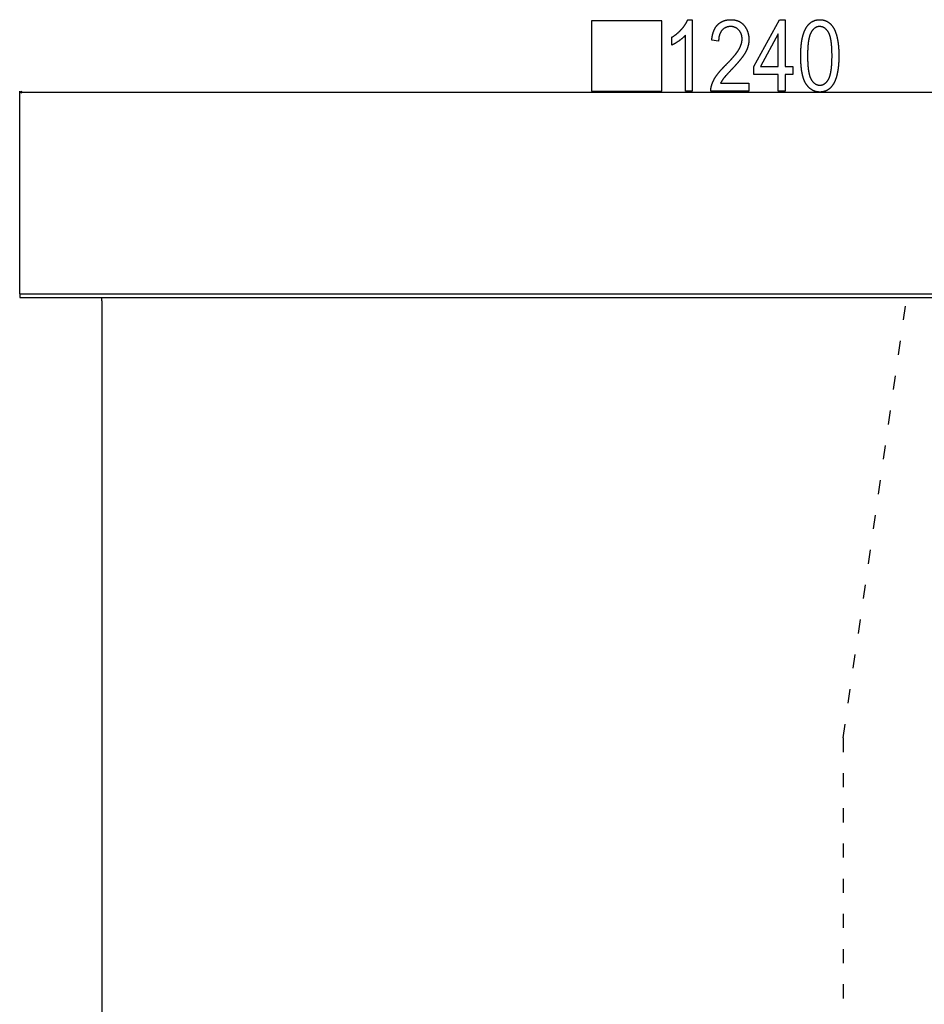
# Model space of a CAD drawing. Extents: x -3424 to 6062, y -5678 to -512.
# Drawn here: x 2324 to 3095, y -3972 to -3133 of the extents above; entities that cross this region are included whole.
import ezdxf

# ---------------------------------------------------------------- set-up
doc = ezdxf.new("R2010")
doc.units = 0
doc.header["$MEASUREMENT"] = 0
doc.linetypes.add('DASHSPACE', pattern=[30, 12, -18])
doc.layers.get('0').update_dxf_attribs({"linetype": 'CONTINUOUS'})

msp = doc.modelspace()

# ---------------------------------------------------------------- linework, layer by layer
at = {"color": 7}
for p, q in [((2323.840576, -3366.641113), (2323.840576, -3193.638672)), ((2325.772461, -3194.121094), (2323.840576, -3194.638672)), ((2323.840576, -3194.638672), (2325.772461, -3195.156494)), ((2325.772461, -3195.156494), (2325.772461, -3194.121094)), ((2325.772461, -3194.638672), (3561.908691, -3194.638672)), ((2323.840576, -3366.641113), (2323.840576, -3369.641113)), ((2323.840576, -3366.641113), (3563.840576, -3366.641113)), ((2323.840576, -3369.641113), (3563.840576, -3369.641113)), ((2393.840576, -3372.391113), (2393.840576, -3369.641113)), ((2393.840576, -3372.391113), (2393.840576, -4145.891113))]:
    msp.add_line(p, q, dxfattribs=at)
at = {"color": 7, "linetype": 'DASHSPACE'}
for q in [(3080.070557, -3369.641113), (3025.96167, -4091.937012)]:
    msp.add_line((3025.96167, -3745.140137), q, dxfattribs=at)
at = {"color": 7}
for points in [[(2811.184814, -3193.638672), (2871.184814, -3193.638672), (2871.184814, -3133.638672), (2811.184814, -3133.638672)], [(2897.184814, -3193.638672), (2891.351318, -3193.638672), (2891.351318, -3146.138672), (2891.210693, -3146.297852), (2891.066406, -3146.457031), (2890.919189, -3146.616699), (2890.768311, -3146.776367), (2890.614502, -3146.936523), (2890.457275, -3147.09668), (2890.296631, -3147.25708), (2890.132813, -3147.417725), (2889.96582, -3147.578613), (2889.79541, -3147.739746), (2889.621826, -3147.901123), (2889.444824, -3148.062744), (2889.264648, -3148.224609), (2889.081055, -3148.386719), (2888.894287, -3148.549072), (2888.704346, -3148.71167), (2888.510986, -3148.874512), (2888.314209, -3149.037354), (2888.114502, -3149.200684), (2887.911133, -3149.364014), (2887.704834, -3149.527832), (2887.494873, -3149.69165), (2887.281982, -3149.855957), (2887.065674, -3150.020264), (2886.845947, -3150.185059), (2886.623047, -3150.349854), (2886.396973, -3150.514893), (2886.16748, -3150.680176), (2885.934814, -3150.845703), (2885.700928, -3151.01001), (2885.468506, -3151.171631), (2885.237549, -3151.330322), (2885.007568, -3151.486084), (2884.779053, -3151.63916), (2884.552002, -3151.789551), (2884.325928, -3151.937012), (2884.101318, -3152.081543), (2883.878174, -3152.223389), (2883.656006, -3152.362549), (2883.435303, -3152.498779), (2883.21582, -3152.632324), (2882.997803, -3152.762939), (2882.781006, -3152.890625), (2882.56543, -3153.015625), (2882.351318, -3153.137939), (2882.138428, -3153.257324), (2881.926758, -3153.374023), (2881.716309, -3153.487793), (2881.507324, -3153.598877), (2881.299561, -3153.707275), (2881.093262, -3153.8125), (2880.888184, -3153.915283), (2880.684326, -3154.015137), (2880.481689, -3154.112061), (2880.280518, -3154.206299), (2880.080566, -3154.297607), (2879.88208, -3154.38623), (2879.684814, -3154.472168), (2879.684814, -3147.80542), (2879.898438, -3147.678223), (2880.11084, -3147.549561), (2880.322266, -3147.419678), (2880.532471, -3147.288574), (2880.741455, -3147.15625), (2880.949463, -3147.022705), (2881.156494, -3146.887695), (2881.362305, -3146.751709), (2881.567139, -3146.614258), (2881.770752, -3146.47583), (2881.973145, -3146.335938), (2882.174561, -3146.194824), (2882.375, -3146.05249), (2882.573975, -3145.908936), (2882.772217, -3145.76416), (2882.969238, -3145.61792), (2883.165039, -3145.470703), (2883.359863, -3145.322021), (2883.553467, -3145.172363), (2883.746094, -3145.02124), (2883.9375, -3144.868896), (2884.127686, -3144.715332), (2884.316895, -3144.560547), (2884.505127, -3144.404541), (2884.692139, -3144.247314), (2884.878174, -3144.088623), (2885.062988, -3143.928955), (2885.246582, -3143.767822), (2885.429199, -3143.605469), (2885.610596, -3143.442139), (2885.791016, -3143.277344), (2885.970459, -3143.111328), (2886.148438, -3142.943848), (2886.325684, -3142.775391), (2886.501465, -3142.605713), (2886.676514, -3142.43457), (2886.850098, -3142.262451), (2887.022949, -3142.088867), (2887.194336, -3141.914063), (2887.364746, -3141.738037), (2887.53418, -3141.560791), (2887.702393, -3141.382324), (2887.869385, -3141.202637), (2888.0354, -3141.021484), (2888.200439, -3140.839355), (2888.388672, -3140.628418), (2888.573975, -3140.417725), (2888.756348, -3140.20752), (2888.935791, -3139.997314), (2889.112305, -3139.787598), (2889.286133, -3139.577881), (2889.457031, -3139.368652), (2889.625, -3139.159424), (2889.790039, -3138.950684), (2889.952148, -3138.742188), (2890.111328, -3138.533691), (2890.267822, -3138.325684), (2890.421143, -3138.11792), (2890.571777, -3137.9104), (2890.719482, -3137.703125), (2890.864258, -3137.496094), (2891.006104, -3137.289307), (2891.14502, -3137.082764), (2891.28125, -3136.876465), (2891.414307, -3136.670654), (2891.544678, -3136.464844), (2891.672119, -3136.259277), (2891.796631, -3136.054199), (2891.918457, -3135.849121), (2892.037109, -3135.644531), (2892.152832, -3135.439941), (2892.265869, -3135.23584), (2892.375977, -3135.031982), (2892.483154, -3134.828125), (2892.587402, -3134.624756), (2892.688721, -3134.421631), (2892.787354, -3134.21875), (2892.882813, -3134.016113), (2892.975586, -3133.813721), (2893.06543, -3133.611572), (2893.152344, -3133.409668), (2893.236328, -3133.208008), (2893.317383, -3133.006592), (2893.395752, -3132.80542), (2897.184814, -3132.80542)], [(2945.518066, -3186.972168), (2945.518066, -3193.638672), (2913.018066, -3193.638672), (2913.01416, -3193.42334), (2913.013672, -3193.206543), (2913.016602, -3192.988525), (2913.023438, -3192.769287), (2913.033691, -3192.548584), (2913.047607, -3192.32666), (2913.065186, -3192.103516), (2913.086426, -3191.87915), (2913.111084, -3191.653564), (2913.139404, -3191.426514), (2913.171387, -3191.198242), (2913.206787, -3190.96875), (2913.24585, -3190.737793), (2913.288574, -3190.505859), (2913.334961, -3190.272461), (2913.384766, -3190.037842), (2913.438232, -3189.801758), (2913.495361, -3189.564697), (2913.556152, -3189.326172), (2913.620361, -3189.086426), (2913.688232, -3188.845459), (2913.759766, -3188.603027), (2913.834717, -3188.359375), (2913.91333, -3188.114502), (2913.995605, -3187.868408), (2914.081543, -3187.621094), (2914.170898, -3187.372314), (2914.26416, -3187.122314), (2914.36084, -3186.871094), (2914.460938, -3186.618652), (2914.564941, -3186.364746), (2914.672363, -3186.109619), (2914.783203, -3185.853271), (2914.897949, -3185.595703), (2915.016113, -3185.33667), (2915.137939, -3185.076416), (2915.263428, -3184.814941), (2915.392578, -3184.552246), (2915.525146, -3184.28833), (2915.661377, -3184.022949), (2915.747314, -3183.858887), (2915.835449, -3183.693848), (2915.925781, -3183.527832), (2916.018555, -3183.361084), (2916.113037, -3183.193359), (2916.209961, -3183.024658), (2916.309082, -3182.85498), (2916.410156, -3182.68457), (2916.513672, -3182.513184), (2916.619141, -3182.34082), (2916.726807, -3182.167725), (2916.83667, -3181.993408), (2916.94873, -3181.818359), (2917.062988, -3181.642578), (2917.179443, -3181.46582), (2917.298096, -3181.287842), (2917.418701, -3181.109375), (2917.541748, -3180.929688), (2917.666748, -3180.749268), (2917.793945, -3180.567871), (2917.92334, -3180.385498), (2918.054932, -3180.202393), (2918.188721, -3180.018311), (2918.324707, -3179.833252), (2918.462646, -3179.647217), (2918.603027, -3179.460449), (2918.745361, -3179.272705), (2918.890137, -3179.083984), (2919.036865, -3178.894531), (2919.185791, -3178.703857), (2919.336914, -3178.512451), (2919.490234, -3178.320313), (2919.645508, -3178.126953), (2919.803223, -3177.932861), (2919.962891, -3177.737793), (2920.125, -3177.541992), (2920.289063, -3177.345215), (2920.455322, -3177.147461), (2920.623779, -3176.94873), (2920.794434, -3176.749023), (2920.967285, -3176.548584), (2921.142334, -3176.347168), (2921.319336, -3176.14502), (2921.498779, -3175.94165), (2921.680176, -3175.737549), (2921.86377, -3175.532471), (2922.049561, -3175.32666), (2922.237549, -3175.119873), (2922.427734, -3174.912109), (2922.620117, -3174.703369), (2922.814697, -3174.493896), (2923.01123, -3174.283203), (2923.210205, -3174.072021), (2923.411133, -3173.859619), (2923.614258, -3173.646484), (2923.819824, -3173.432373), (2924.027344, -3173.217285), (2924.236816, -3173.001221), (2924.44873, -3172.784424), (2924.662842, -3172.56665), (2924.878906, -3172.348145), (2925.097412, -3172.128418), (2925.317871, -3171.907959), (2925.540527, -3171.686523), (2925.765381, -3171.464355), (2926.010254, -3171.217773), (2926.252441, -3170.972656), (2926.492188, -3170.729248), (2926.729736, -3170.487549), (2926.9646, -3170.247314), (2927.197266, -3170.008789), (2927.427246, -3169.771973), (2927.655029, -3169.536621), (2927.880371, -3169.302734), (2928.103027, -3169.070557), (2928.323486, -3168.840088), (2928.541504, -3168.611084), (2928.75708, -3168.383789), (2928.970215, -3168.157959), (2929.180908, -3167.933838), (2929.38916, -3167.711426), (2929.594971, -3167.490479), (2929.79834, -3167.27124), (2929.999268, -3167.053467), (2930.197998, -3166.837402), (2930.394043, -3166.622803), (2930.587646, -3166.409912), (2930.779053, -3166.19873), (2930.967773, -3165.989014), (2931.154297, -3165.781006), (2931.338135, -3165.574463), (2931.519775, -3165.369629), (2931.69873, -3165.166504), (2931.875488, -3164.964844), (2932.049805, -3164.764648), (2932.22168, -3164.566162), (2932.391113, -3164.369385), (2932.557861, -3164.174072), (2932.722412, -3163.980469), (2932.884521, -3163.788574), (2933.044434, -3163.598145), (2933.20166, -3163.40918), (2933.356445, -3163.222168), (2933.508789, -3163.036621), (2933.658691, -3162.852539), (2933.806396, -3162.670166), (2933.951416, -3162.489258), (2934.094238, -3162.310059), (2934.234375, -3162.132568), (2934.372314, -3161.956543), (2934.507568, -3161.782227), (2934.640625, -3161.609375), (2934.770996, -3161.438232), (2934.89917, -3161.268799), (2935.024902, -3161.10083), (2935.148193, -3160.93457), (2935.269043, -3160.769775), (2935.387451, -3160.606689), (2935.503418, -3160.445068), (2935.616943, -3160.285156), (2935.728027, -3160.126709), (2935.83667, -3159.970215), (2935.942871, -3159.814941), (2936.046875, -3159.661377), (2936.148193, -3159.509521), (2936.24707, -3159.359375), (2936.34375, -3159.210693), (2936.437744, -3159.063477), (2936.529541, -3158.917969), (2936.618652, -3158.77417), (2936.705566, -3158.631836), (2936.790039, -3158.491211), (2936.871826, -3158.352295), (2936.951416, -3158.214844), (2937.028564, -3158.078857), (2937.170166, -3157.823975), (2937.307861, -3157.569824), (2937.441895, -3157.31665), (2937.571777, -3157.064453), (2937.697998, -3156.813232), (2937.820068, -3156.562988), (2937.938477, -3156.313721), (2938.052979, -3156.06543), (2938.163574, -3155.818115), (2938.270264, -3155.571533), (2938.373047, -3155.326172), (2938.472168, -3155.081543), (2938.567139, -3154.837891), (2938.658447, -3154.595215), (2938.745605, -3154.353516), (2938.829102, -3154.112793), (2938.908691, -3153.873047), (2938.984375, -3153.634277), (2939.056152, -3153.39624), (2939.124023, -3153.159424), (2939.187988, -3152.92334), (2939.248291, -3152.688232), (2939.304443, -3152.454102), (2939.356934, -3152.221191), (2939.405273, -3151.98877), (2939.449951, -3151.757568), (2939.490723, -3151.527344), (2939.527588, -3151.298096), (2939.560547, -3151.06958), (2939.5896, -3150.842285), (2939.61499, -3150.615723), (2939.63623, -3150.390137), (2939.653809, -3150.165527), (2939.667236, -3149.941895), (2939.677002, -3149.719238), (2939.682861, -3149.497559), (2939.684814, -3149.276855), (2939.682129, -3148.992676), (2939.674316, -3148.711914), (2939.661377, -3148.434326), (2939.643066, -3148.159912), (2939.619629, -3147.888672), (2939.59082, -3147.620605), (2939.557129, -3147.355957), (2939.518066, -3147.094482), (2939.473633, -3146.835938), (2939.424072, -3146.581055), (2939.369385, -3146.329102), (2939.309326, -3146.080322), (2939.244141, -3145.834961), (2939.173828, -3145.592773), (2939.098389, -3145.353516), (2939.017578, -3145.117676), (2938.931396, -3144.885254), (2938.840332, -3144.655762), (2938.743896, -3144.429688), (2938.64209, -3144.206787), (2938.535156, -3143.987061), (2938.423096, -3143.770508), (2938.305908, -3143.557129), (2938.18335, -3143.347168), (2938.055664, -3143.140137), (2937.922852, -3142.936523), (2937.784668, -3142.736084), (2937.641113, -3142.538818), (2937.492676, -3142.344971), (2937.338867, -3142.154053), (2937.179932, -3141.966553), (2937.015625, -3141.782227), (2936.846191, -3141.601074), (2936.661621, -3141.413086), (2936.474609, -3141.231201), (2936.284424, -3141.05542), (2936.091797, -3140.885986), (2935.89624, -3140.722656), (2935.698242, -3140.56543), (2935.497314, -3140.414307), (2935.293701, -3140.269531), (2935.087158, -3140.130615), (2934.878174, -3139.998047), (2934.66626, -3139.871826), (2934.45166, -3139.751465), (2934.234131, -3139.637451), (2934.01416, -3139.529541), (2933.79126, -3139.427979), (2933.565674, -3139.332275), (2933.337402, -3139.24292), (2933.106445, -3139.159668), (2932.872803, -3139.082764), (2932.63623, -3139.011719), (2932.396973, -3138.947021), (2932.155029, -3138.888428), (2931.910156, -3138.836182), (2931.662842, -3138.789795), (2931.412598, -3138.749756), (2931.159668, -3138.71582), (2930.904053, -3138.687988), (2930.645752, -3138.666504), (2930.384521, -3138.651123), (2930.120605, -3138.641846), (2929.854004, -3138.638672), (2929.577393, -3138.641846), (2929.303711, -3138.651367), (2929.033203, -3138.667236), (2928.765625, -3138.689209), (2928.501465, -3138.717529), (2928.240234, -3138.752441), (2927.982178, -3138.793213), (2927.727051, -3138.840576), (2927.475342, -3138.894287), (2927.226563, -3138.954102), (2926.980957, -3139.020264), (2926.738525, -3139.092773), (2926.499023, -3139.171631), (2926.262939, -3139.256836), (2926.029785, -3139.348389), (2925.799561, -3139.446045), (2925.572754, -3139.550049), (2925.348877, -3139.660645), (2925.128174, -3139.7771), (2924.910645, -3139.900146), (2924.696289, -3140.029541), (2924.484863, -3140.165039), (2924.276611, -3140.306885), (2924.071533, -3140.455078), (2923.869629, -3140.609619), (2923.670654, -3140.770508), (2923.474854, -3140.937744), (2923.282227, -3141.111084), (2923.092773, -3141.290771), (2922.90625, -3141.477051), (2922.723145, -3141.669189), (2922.542725, -3141.86792), (2922.398193, -3142.0354), (2922.257324, -3142.206543), (2922.120117, -3142.381348), (2921.986572, -3142.560059), (2921.856934, -3142.742188), (2921.730957, -3142.928223), (2921.608887, -3143.117676), (2921.490479, -3143.311035), (2921.375977, -3143.508057), (2921.265137, -3143.708984), (2921.157959, -3143.91333), (2921.054688, -3144.121338), (2920.955078, -3144.333252), (2920.859131, -3144.548828), (2920.76709, -3144.768066), (2920.678711, -3144.990967), (2920.594238, -3145.217529), (2920.513428, -3145.447754), (2920.436279, -3145.681885), (2920.363037, -3145.919678), (2920.293701, -3146.160889), (2920.227783, -3146.406006), (2920.165771, -3146.654785), (2920.107666, -3146.907471), (2920.052979, -3147.163574), (2920.002441, -3147.423584), (2919.955322, -3147.687012), (2919.912109, -3147.954346), (2919.872559, -3148.225342), (2919.836914, -3148.5), (2919.804932, -3148.778564), (2919.776855, -3149.060547), (2919.752441, -3149.346436), (2919.731689, -3149.635986), (2919.714844, -3149.928955), (2919.70166, -3150.226074), (2919.692383, -3150.526611), (2919.686768, -3150.830811), (2919.684814, -3151.138672), (2913.851318, -3150.30542), (2913.875732, -3150.001221), (2913.902588, -3149.699463), (2913.931396, -3149.400391), (2913.962402, -3149.104248), (2913.99585, -3148.810547), (2914.03125, -3148.519531), (2914.069092, -3148.230957), (2914.109131, -3147.945313), (2914.151367, -3147.662354), (2914.195801, -3147.381836), (2914.242432, -3147.104004), (2914.291504, -3146.829102), (2914.342529, -3146.556641), (2914.395996, -3146.286865), (2914.45166, -3146.019775), (2914.509521, -3145.755127), (2914.56958, -3145.493408), (2914.631836, -3145.234375), (2914.696289, -3144.977783), (2914.763184, -3144.723877), (2914.832031, -3144.472656), (2914.90332, -3144.224121), (2914.976807, -3143.978271), (2915.05249, -3143.735107), (2915.130371, -3143.494629), (2915.210449, -3143.256836), (2915.292725, -3143.021484), (2915.377441, -3142.788818), (2915.464111, -3142.559082), (2915.553223, -3142.331787), (2915.644531, -3142.107178), (2915.737793, -3141.885254), (2915.83374, -3141.666016), (2915.931641, -3141.449219), (2916.031738, -3141.235352), (2916.134277, -3141.023926), (2916.23877, -3140.815186), (2916.345703, -3140.609375), (2916.454834, -3140.406006), (2916.566162, -3140.205322), (2916.679688, -3140.007324), (2916.79541, -3139.811768), (2916.91333, -3139.619141), (2917.033691, -3139.428955), (2917.156006, -3139.241699), (2917.280762, -3139.056885), (2917.407715, -3138.874756), (2917.536865, -3138.695313), (2917.668213, -3138.518555), (2917.801758, -3138.344482), (2917.9375, -3138.173096), (2918.075684, -3138.00415), (2918.21582, -3137.838135), (2918.358398, -3137.674561), (2918.503174, -3137.513672), (2918.650146, -3137.355469), (2918.799316, -3137.199951), (2918.975342, -3137.022461), (2919.153564, -3136.848633), (2919.333984, -3136.678467), (2919.516846, -3136.511719), (2919.701904, -3136.348877), (2919.88916, -3136.189697), (2920.078613, -3136.03418), (2920.270264, -3135.88208), (2920.464355, -3135.733887), (2920.660645, -3135.589355), (2920.859131, -3135.448486), (2921.060059, -3135.311035), (2921.262939, -3135.17749), (2921.468262, -3135.047607), (2921.676025, -3134.921387), (2921.885742, -3134.798584), (2922.0979, -3134.679688), (2922.312256, -3134.564453), (2922.528809, -3134.452637), (2922.747559, -3134.344727), (2922.96875, -3134.240479), (2923.192139, -3134.139648), (2923.417725, -3134.042725), (2923.645508, -3133.949463), (2923.875732, -3133.859619), (2924.10791, -3133.773682), (2924.342529, -3133.691406), (2924.57959, -3133.612549), (2924.818604, -3133.537598), (2925.060059, -3133.466309), (2925.303711, -3133.398438), (2925.549561, -3133.334473), (2925.797852, -3133.273926), (2926.04834, -3133.217285), (2926.301025, -3133.164307), (2926.555908, -3133.114746), (2926.812988, -3133.069092), (2927.07251, -3133.026855), (2927.334229, -3132.988525), (2927.598145, -3132.953613), (2927.864502, -3132.922607), (2928.132813, -3132.895264), (2928.403564, -3132.871338), (2928.676514, -3132.851318), (2928.951904, -3132.834717), (2929.229248, -3132.822021), (2929.509033, -3132.812744), (2929.791016, -3132.807373), (2930.075439, -3132.80542), (2930.372559, -3132.807373), (2930.667236, -3132.813477), (2930.95874, -3132.823242), (2931.247559, -3132.837158), (2931.533447, -3132.85498), (2931.816406, -3132.876709), (2932.09668, -3132.902344), (2932.374023, -3132.932129), (2932.648438, -3132.965576), (2932.920166, -3133.003174), (2933.188965, -3133.044678), (2933.454834, -3133.090332), (2933.718018, -3133.139648), (2933.978271, -3133.193115), (2934.235596, -3133.250488), (2934.490234, -3133.311768), (2934.741943, -3133.376953), (2934.990723, -3133.446045), (2935.236816, -3133.519287), (2935.47998, -3133.596436), (2935.720215, -3133.67749), (2935.957764, -3133.762451), (2936.192383, -3133.851563), (2936.424072, -3133.944336), (2936.653076, -3134.04126), (2936.87915, -3134.14209), (2937.102295, -3134.24707), (2937.322754, -3134.355713), (2937.540283, -3134.468506), (2937.754883, -3134.585205), (2937.966797, -3134.705811), (2938.175781, -3134.830322), (2938.381836, -3134.958984), (2938.585205, -3135.091309), (2938.785645, -3135.227783), (2938.983154, -3135.368164), (2939.177979, -3135.512451), (2939.369873, -3135.660889), (2939.558838, -3135.812988), (2939.745117, -3135.969238), (2939.928467, -3136.129395), (2940.108887, -3136.293701), (2940.286621, -3136.46167), (2940.461426, -3136.633789), (2940.633301, -3136.809814), (2940.80249, -3136.989746), (2940.96875, -3137.173584), (2941.13208, -3137.361328), (2941.292725, -3137.553223), (2941.450439, -3137.749023), (2941.605225, -3137.94873), (2941.760254, -3138.155029), (2941.912109, -3138.362305), (2942.060791, -3138.571045), (2942.206299, -3138.780762), (2942.348877, -3138.991455), (2942.488037, -3139.203613), (2942.624268, -3139.416504), (2942.757324, -3139.630859), (2942.887207, -3139.846191), (2943.013916, -3140.062744), (2943.137695, -3140.280273), (2943.258057, -3140.499268), (2943.375488, -3140.718994), (2943.489746, -3140.940186), (2943.60083, -3141.162354), (2943.70874, -3141.385742), (2943.813721, -3141.610107), (2943.915527, -3141.835693), (2944.013916, -3142.0625), (2944.109619, -3142.290283), (2944.201904, -3142.519287), (2944.291016, -3142.749512), (2944.377197, -3142.980713), (2944.460205, -3143.213135), (2944.539795, -3143.446777), (2944.616699, -3143.681396), (2944.690186, -3143.917236), (2944.760498, -3144.154297), (2944.827881, -3144.392334), (2944.89209, -3144.631592), (2944.953125, -3144.871826), (2945.010986, -3145.113281), (2945.065674, -3145.355957), (2945.117432, -3145.599854), (2945.166016, -3145.844727), (2945.211426, -3146.090576), (2945.253662, -3146.337891), (2945.292725, -3146.586182), (2945.328613, -3146.835693), (2945.361572, -3147.086182), (2945.391357, -3147.337891), (2945.417969, -3147.59082), (2945.441406, -3147.844727), (2945.46167, -3148.099854), (2945.479004, -3148.356201), (2945.493164, -3148.613525), (2945.503906, -3148.87207), (2945.511719, -3149.131592), (2945.516602, -3149.392578), (2945.518066, -3149.654297), (2945.516602, -3149.901367), (2945.512695, -3150.147705), (2945.505615, -3150.393799), (2945.496094, -3150.639404), (2945.483643, -3150.884521), (2945.468506, -3151.129395), (2945.450684, -3151.373779), (2945.429932, -3151.617676), (2945.406738, -3151.861084), (2945.380371, -3152.104004), (2945.351563, -3152.34668), (2945.319824, -3152.588867), (2945.2854, -3152.830566), (2945.248291, -3153.072021), (2945.208496, -3153.312744), (2945.165771, -3153.553223), (2945.120361, -3153.793213), (2945.072266, -3154.032959), (2945.02124, -3154.271973), (2944.967529, -3154.510742), (2944.911133, -3154.749023), (2944.852051, -3154.986816), (2944.790039, -3155.224365), (2944.725342, -3155.461426), (2944.657959, -3155.697998), (2944.587646, -3155.934082), (2944.514648, -3156.169678), (2944.438965, -3156.405029), (2944.360596, -3156.639893), (2944.279297, -3156.874268), (2944.195313, -3157.108398), (2944.108643, -3157.341797), (2944.019287, -3157.574951), (2943.927002, -3157.807861), (2943.832031, -3158.040039), (2943.734375, -3158.271973), (2943.633789, -3158.503174), (2943.530762, -3158.734375), (2943.424561, -3158.964844), (2943.315918, -3159.194824), (2943.204346, -3159.424561), (2943.090332, -3159.653809), (2942.973145, -3159.882813), (2942.853516, -3160.111084), (2942.730957, -3160.339111), (2942.605713, -3160.56665), (2942.477783, -3160.793701), (2942.394531, -3160.938477), (2942.309326, -3161.084717), (2942.222168, -3161.232178), (2942.133057, -3161.380859), (2942.041992, -3161.531006), (2941.94873, -3161.682617), (2941.853516, -3161.835205), (2941.756348, -3161.989502), (2941.657227, -3162.14502), (2941.556152, -3162.301758), (2941.452881, -3162.459961), (2941.347656, -3162.619385), (2941.240479, -3162.780273), (2941.131348, -3162.942383), (2941.020264, -3163.105957), (2940.906982, -3163.270752), (2940.791748, -3163.437012), (2940.674805, -3163.604492), (2940.55542, -3163.773438), (2940.434326, -3163.943604), (2940.311279, -3164.115234), (2940.186035, -3164.288086), (2940.058838, -3164.462402), (2939.929688, -3164.637939), (2939.798584, -3164.814941), (2939.665283, -3164.993164), (2939.530273, -3165.172607), (2939.393066, -3165.353516), (2939.253906, -3165.535889), (2939.112793, -3165.719482), (2938.969482, -3165.904297), (2938.824463, -3166.090576), (2938.677246, -3166.27832), (2938.528076, -3166.467285), (2938.376953, -3166.657471), (2938.223633, -3166.849121), (2938.068604, -3167.041992), (2937.911377, -3167.236328), (2937.752197, -3167.432129), (2937.591064, -3167.62915), (2937.427979, -3167.827393), (2937.262695, -3168.0271), (2937.095703, -3168.228027), (2936.926514, -3168.43042), (2936.755371, -3168.634033), (2936.582031, -3168.839111), (2936.406982, -3169.04541), (2936.229736, -3169.253174), (2936.050537, -3169.462158), (2935.869385, -3169.672607), (2935.686279, -3169.884277), (2935.501221, -3170.097412), (2935.313965, -3170.311768), (2935.124756, -3170.527344), (2934.933594, -3170.744629), (2934.740479, -3170.962891), (2934.54541, -3171.182617), (2934.348145, -3171.403809), (2934.14917, -3171.626221), (2933.947998, -3171.849854), (2933.744629, -3172.074951), (2933.539551, -3172.301514), (2933.33252, -3172.529297), (2933.123291, -3172.758301), (2932.912109, -3172.98877), (2932.698975, -3173.220703), (2932.483887, -3173.453857), (2932.266602, -3173.688232), (2932.047607, -3173.924072), (2931.826416, -3174.161133), (2931.603271, -3174.399658), (2931.378174, -3174.639404), (2931.150879, -3174.880615), (2930.921875, -3175.123047), (2930.666016, -3175.391357), (2930.414551, -3175.655762), (2930.16748, -3175.915771), (2929.924805, -3176.171631), (2929.686523, -3176.423584), (2929.452393, -3176.671387), (2929.222656, -3176.915039), (2928.997314, -3177.154541), (2928.776367, -3177.389893), (2928.559814, -3177.621338), (2928.347412, -3177.848633), (2928.139648, -3178.071777), (2927.936035, -3178.290771), (2927.736816, -3178.505615), (2927.541748, -3178.716553), (2927.351318, -3178.92334), (2927.165039, -3179.125977), (2926.983154, -3179.324463), (2926.805664, -3179.518799), (2926.632568, -3179.708984), (2926.463623, -3179.895264), (2926.299316, -3180.077393), (2926.13916, -3180.255371), (2925.983398, -3180.429199), (2925.832031, -3180.599121), (2925.684814, -3180.764648), (2925.542236, -3180.92627), (2925.403809, -3181.08374), (2925.269775, -3181.237305), (2925.140137, -3181.386475), (2925.014648, -3181.531738), (2924.893799, -3181.672607), (2924.7771, -3181.80957), (2924.664795, -3181.942383), (2924.556885, -3182.071289), (2924.453369, -3182.195801), (2924.354004, -3182.316406), (2924.259277, -3182.432861), (2924.168701, -3182.545166), (2924.08252, -3182.65332), (2924.000488, -3182.757568), (2923.923096, -3182.857422), (2923.766357, -3183.063232), (2923.612549, -3183.269043), (2923.46167, -3183.474609), (2923.313965, -3183.68042), (2923.168945, -3183.88623), (2923.0271, -3184.091797), (2922.888184, -3184.297607), (2922.752197, -3184.503418), (2922.619141, -3184.708984), (2922.489014, -3184.914795), (2922.362061, -3185.120605), (2922.237793, -3185.326172), (2922.116699, -3185.531982), (2921.998535, -3185.737793), (2921.883301, -3185.943359), (2921.770996, -3186.14917), (2921.661621, -3186.35498), (2921.555176, -3186.560547), (2921.451904, -3186.766357), (2921.351318, -3186.972168)], [(2970.518066, -3193.638672), (2970.518066, -3179.472168), (2949.684814, -3179.472168), (2949.684814, -3172.80542), (2971.598877, -3132.80542), (2976.351318, -3132.80542), (2976.351318, -3172.80542), (2983.018066, -3172.80542), (2983.018066, -3179.472168), (2976.351318, -3179.472168), (2976.351318, -3193.638672)], [(2989.684814, -3163.664795), (2989.685303, -3163.342041), (2989.686523, -3163.020996), (2989.688965, -3162.70166), (2989.692139, -3162.383789), (2989.696533, -3162.067871), (2989.70166, -3161.753418), (2989.707764, -3161.440674), (2989.7146, -3161.129639), (2989.722656, -3160.820313), (2989.731445, -3160.512695), (2989.741211, -3160.206543), (2989.751953, -3159.9021), (2989.763672, -3159.599609), (2989.776367, -3159.29834), (2989.789795, -3158.999023), (2989.804443, -3158.701416), (2989.819824, -3158.405518), (2989.836182, -3158.111084), (2989.853516, -3157.818359), (2989.871582, -3157.527344), (2989.890869, -3157.238037), (2989.910889, -3156.950439), (2989.931885, -3156.664551), (2989.953857, -3156.380127), (2989.976807, -3156.097412), (2990.000488, -3155.81665), (2990.025391, -3155.537354), (2990.051025, -3155.259521), (2990.077637, -3154.983643), (2990.105225, -3154.709473), (2990.133789, -3154.436768), (2990.163086, -3154.165771), (2990.193359, -3153.896484), (2990.224854, -3153.628906), (2990.25708, -3153.363037), (2990.290283, -3153.098633), (2990.324219, -3152.836182), (2990.359375, -3152.575195), (2990.395264, -3152.315918), (2990.432129, -3152.05835), (2990.469971, -3151.80249), (2990.508789, -3151.54834), (2990.548584, -3151.295654), (2990.589111, -3151.044922), (2990.630615, -3150.795654), (2990.67334, -3150.548096), (2990.716553, -3150.302246), (2990.760986, -3150.058105), (2990.806396, -3149.81543), (2990.852539, -3149.574707), (2990.899902, -3149.335449), (2990.947998, -3149.0979), (2990.99707, -3148.862061), (2991.046875, -3148.62793), (2991.0979, -3148.395264), (2991.149658, -3148.164551), (2991.202393, -3147.935303), (2991.256104, -3147.707764), (2991.310791, -3147.481934), (2991.366455, -3147.257813), (2991.422852, -3147.0354), (2991.480469, -3146.814697), (2991.538818, -3146.595459), (2991.598145, -3146.37793), (2991.658447, -3146.162109), (2991.719727, -3145.947998), (2991.781738, -3145.735596), (2991.844727, -3145.524902), (2991.908691, -3145.315674), (2991.973633, -3145.108154), (2992.039551, -3144.902588), (2992.106445, -3144.698486), (2992.174072, -3144.49585), (2992.242676, -3144.295166), (2992.3125, -3144.096191), (2992.382813, -3143.898682), (2992.454346, -3143.702881), (2992.526855, -3143.508789), (2992.600098, -3143.316406), (2992.674316, -3143.125732), (2992.749756, -3142.936768), (2992.825684, -3142.749268), (2992.902832, -3142.563477), (2992.980957, -3142.379639), (2993.059814, -3142.197266), (2993.139648, -3142.016357), (2993.220459, -3141.837402), (2993.302246, -3141.660156), (2993.38501, -3141.484375), (2993.468506, -3141.310303), (2993.553223, -3141.137939), (2993.638672, -3140.967285), (2993.725098, -3140.79834), (2993.812256, -3140.630859), (2993.955811, -3140.363525), (2994.101563, -3140.100586), (2994.249756, -3139.842285), (2994.400391, -3139.588867), (2994.552979, -3139.339844), (2994.708252, -3139.095703), (2994.865479, -3138.855957), (2995.025391, -3138.621094), (2995.1875, -3138.390869), (2995.351807, -3138.165039), (2995.518555, -3137.944092), (2995.6875, -3137.727783), (2995.858887, -3137.516113), (2996.032715, -3137.309082), (2996.208496, -3137.106689), (2996.386963, -3136.908936), (2996.567627, -3136.71582), (2996.750488, -3136.527344), (2996.935791, -3136.34375), (2997.123535, -3136.164551), (2997.313477, -3135.990234), (2997.505615, -3135.820313), (2997.700195, -3135.655029), (2997.897217, -3135.494629), (2998.096436, -3135.338867), (2998.297852, -3135.1875), (2998.501709, -3135.041016), (2998.708008, -3134.89917), (2998.916504, -3134.761719), (2999.127441, -3134.62915), (2999.340576, -3134.501221), (2999.556152, -3134.37793), (2999.773926, -3134.259277), (2999.993896, -3134.145508), (3000.216309, -3134.036133), (3000.441162, -3133.931396), (3000.668213, -3133.831299), (3000.897705, -3133.73584), (3001.129395, -3133.645264), (3001.363525, -3133.559082), (3001.599854, -3133.477783), (3001.838623, -3133.400879), (3002.07959, -3133.328857), (3002.322998, -3133.261475), (3002.568604, -3133.19873), (3002.81665, -3133.140381), (3003.066895, -3133.086914), (3003.31958, -3133.038086), (3003.574707, -3132.993896), (3003.832031, -3132.954346), (3004.091553, -3132.919434), (3004.353516, -3132.88916), (3004.617676, -3132.863525), (3004.884277, -3132.842773), (3005.153076, -3132.826416), (3005.424316, -3132.814697), (3005.697998, -3132.807861), (3005.973877, -3132.80542), (3006.24707, -3132.807861), (3006.518311, -3132.814941), (3006.787109, -3132.82666), (3007.053711, -3132.843018), (3007.317871, -3132.864014), (3007.580078, -3132.889893), (3007.839844, -3132.92041), (3008.097656, -3132.955566), (3008.353027, -3132.995361), (3008.605957, -3133.040039), (3008.856934, -3133.089111), (3009.105469, -3133.143066), (3009.352051, -3133.20166), (3009.596191, -3133.265137), (3009.837891, -3133.333008), (3010.077637, -3133.405762), (3010.314941, -3133.483154), (3010.550293, -3133.565186), (3010.783203, -3133.6521), (3011.013916, -3133.743408), (3011.242188, -3133.8396), (3011.468506, -3133.94043), (3011.692383, -3134.045898), (3011.914063, -3134.15625), (3012.133545, -3134.27124), (3012.35083, -3134.390625), (3012.565674, -3134.515137), (3012.778564, -3134.644043), (3012.989014, -3134.777588), (3013.197266, -3134.916016), (3013.40332, -3135.059082), (3013.606934, -3135.206787), (3013.808594, -3135.359375), (3014.007813, -3135.516357), (3014.204834, -3135.678223), (3014.399658, -3135.844727), (3014.592041, -3136.015869), (3014.782471, -3136.191895), (3014.970459, -3136.372314), (3015.15625, -3136.557617), (3015.339844, -3136.747559), (3015.520996, -3136.942139), (3015.700195, -3137.141602), (3015.876953, -3137.345703), (3016.051514, -3137.554199), (3016.223877, -3137.767578), (3016.394043, -3137.98584), (3016.561768, -3138.208496), (3016.727539, -3138.436035), (3016.890869, -3138.668213), (3017.052002, -3138.905029), (3017.210938, -3139.146484), (3017.308838, -3139.299316), (3017.405762, -3139.453857), (3017.501953, -3139.610352), (3017.596924, -3139.768555), (3017.691162, -3139.928467), (3017.78418, -3140.090088), (3017.876465, -3140.253662), (3017.967529, -3140.419189), (3018.057861, -3140.586426), (3018.146973, -3140.755371), (3018.235352, -3140.926025), (3018.32251, -3141.098633), (3018.408936, -3141.272949), (3018.494141, -3141.449219), (3018.578613, -3141.626953), (3018.661865, -3141.806885), (3018.744385, -3141.988281), (3018.825684, -3142.171875), (3018.90625, -3142.356934), (3018.985596, -3142.543945), (3019.064209, -3142.732666), (3019.141602, -3142.92334), (3019.218262, -3143.115479), (3019.293945, -3143.309814), (3019.368408, -3143.505615), (3019.442139, -3143.703369), (3019.514648, -3143.903076), (3019.586426, -3144.104492), (3019.656982, -3144.307617), (3019.726807, -3144.512451), (3019.795654, -3144.719238), (3019.863281, -3144.927734), (3019.930176, -3145.138184), (3019.99585, -3145.350342), (3020.060791, -3145.564209), (3020.124756, -3145.780029), (3020.1875, -3145.997559), (3020.249512, -3146.217041), (3020.310547, -3146.438232), (3020.370361, -3146.661133), (3020.429443, -3146.885742), (3020.487549, -3147.112305), (3020.544434, -3147.34082), (3020.600586, -3147.570801), (3020.655762, -3147.802979), (3020.709717, -3148.036621), (3020.762939, -3148.272217), (3020.815186, -3148.509521), (3020.866211, -3148.748779), (3020.916504, -3148.989746), (3020.96582, -3149.232422), (3021.01416, -3149.477051), (3021.061279, -3149.723389), (3021.107666, -3149.971436), (3021.153076, -3150.221436), (3021.197266, -3150.473145), (3021.240723, -3150.726807), (3021.283203, -3150.982178), (3021.324707, -3151.239258), (3021.365234, -3151.498291), (3021.404541, -3151.759033), (3021.443115, -3152.021484), (3021.480713, -3152.285889), (3021.517334, -3152.552002), (3021.552734, -3152.819824), (3021.587402, -3153.0896), (3021.621094, -3153.361328), (3021.653809, -3153.634521), (3021.685547, -3153.909668), (3021.716309, -3154.186768), (3021.74585, -3154.465332), (3021.774658, -3154.746094), (3021.80249, -3155.02832), (3021.829346, -3155.3125), (3021.855225, -3155.598389), (3021.880127, -3155.88623), (3021.903809, -3156.175781), (3021.926758, -3156.467041), (3021.94873, -3156.760254), (3021.969727, -3157.055176), (3021.989746, -3157.352051), (3022.008789, -3157.650391), (3022.026855, -3157.950928), (3022.043945, -3158.25293), (3022.060059, -3158.556885), (3022.074951, -3158.862793), (3022.089111, -3159.170166), (3022.102295, -3159.479492), (3022.114502, -3159.790771), (3022.125732, -3160.10376), (3022.135986, -3160.418457), (3022.145264, -3160.734863), (3022.153564, -3161.053223), (3022.160889, -3161.373535), (3022.167236, -3161.695313), (3022.172607, -3162.019043), (3022.177002, -3162.344727), (3022.18042, -3162.671875), (3022.182861, -3163.001221), (3022.184326, -3163.332031), (3022.184814, -3163.664795), (3022.184326, -3163.985596), (3022.182861, -3164.304932), (3022.180664, -3164.622314), (3022.177246, -3164.938232), (3022.173096, -3165.252441), (3022.167969, -3165.564941), (3022.162109, -3165.875977), (3022.155029, -3166.185303), (3022.147217, -3166.49292), (3022.138428, -3166.799072), (3022.128662, -3167.103271), (3022.11792, -3167.406006), (3022.106445, -3167.707031), (3022.09375, -3168.006592), (3022.080322, -3168.304199), (3022.065918, -3168.600342), (3022.050537, -3168.89502), (3022.034424, -3169.187744), (3022.01709, -3169.479004), (3021.999023, -3169.768555), (3021.97998, -3170.056396), (3021.960205, -3170.342529), (3021.939209, -3170.627197), (3021.91748, -3170.910156), (3021.894531, -3171.191406), (3021.871094, -3171.471191), (3021.846436, -3171.749268), (3021.820801, -3172.025635), (3021.794434, -3172.300293), (3021.76709, -3172.573486), (3021.73877, -3172.844727), (3021.709473, -3173.114746), (3021.679199, -3173.382813), (3021.648193, -3173.64917), (3021.616211, -3173.914063), (3021.583252, -3174.177246), (3021.549316, -3174.438965), (3021.514404, -3174.69873), (3021.47876, -3174.957031), (3021.442139, -3175.213623), (3021.404541, -3175.46875), (3021.365967, -3175.721924), (3021.326416, -3175.973633), (3021.286133, -3176.223633), (3021.244873, -3176.472168), (3021.202637, -3176.718994), (3021.159424, -3176.963867), (3021.115234, -3177.20752), (3021.070313, -3177.449219), (3021.024414, -3177.689453), (3020.977539, -3177.927979), (3020.929688, -3178.164795), (3020.880859, -3178.400146), (3020.831299, -3178.633545), (3020.780518, -3178.865479), (3020.729004, -3179.095947), (3020.676514, -3179.324463), (3020.623291, -3179.551514), (3020.568848, -3179.776855), (3020.513672, -3180.000488), (3020.45752, -3180.222656), (3020.400391, -3180.443115), (3020.342285, -3180.661865), (3020.283447, -3180.878906), (3020.223633, -3181.094238), (3020.162842, -3181.308105), (3020.101074, -3181.520264), (3020.03833, -3181.730957), (3019.974854, -3181.939697), (3019.910156, -3182.146973), (3019.844727, -3182.352539), (3019.77832, -3182.556641), (3019.711182, -3182.758789), (3019.642822, -3182.959473), (3019.57373, -3183.158691), (3019.503662, -3183.355957), (3019.432617, -3183.551758), (3019.360596, -3183.745605), (3019.287842, -3183.938232), (3019.213867, -3184.128906), (3019.13916, -3184.318115), (3019.063477, -3184.505615), (3018.987061, -3184.691406), (3018.909424, -3184.875488), (3018.831055, -3185.058105), (3018.751709, -3185.239014), (3018.671387, -3185.418457), (3018.590088, -3185.595947), (3018.507813, -3185.771973), (3018.424805, -3185.946289), (3018.34082, -3186.118896), (3018.255859, -3186.290039), (3018.169922, -3186.459229), (3018.083252, -3186.626953), (3017.940674, -3186.895264), (3017.795654, -3187.158691), (3017.648193, -3187.417725), (3017.498535, -3187.671875), (3017.346436, -3187.921387), (3017.191895, -3188.16626), (3017.035156, -3188.406494), (3016.875977, -3188.64209), (3016.714355, -3188.872803), (3016.550537, -3189.099121), (3016.384033, -3189.320557), (3016.215332, -3189.537598), (3016.044434, -3189.749756), (3015.871094, -3189.957275), (3015.695313, -3190.160156), (3015.51709, -3190.358398), (3015.336426, -3190.552002), (3015.153564, -3190.740723), (3014.968506, -3190.925049), (3014.780762, -3191.104736), (3014.59082, -3191.279541), (3014.398438, -3191.449707), (3014.203613, -3191.615234), (3014.006592, -3191.776367), (3013.807129, -3191.932617), (3013.605225, -3192.083984), (3013.401123, -3192.230957), (3013.19458, -3192.373291), (3012.985596, -3192.510742), (3012.77417, -3192.643799), (3012.560547, -3192.771973), (3012.344482, -3192.895752), (3012.125977, -3193.014648), (3011.905273, -3193.128906), (3011.682129, -3193.238525), (3011.456543, -3193.343506), (3011.22876, -3193.443604), (3010.998535, -3193.539307), (3010.765869, -3193.630371), (3010.530762, -3193.716553), (3010.293457, -3193.798096), (3010.053711, -3193.875), (3009.811523, -3193.94751), (3009.567139, -3194.015137), (3009.320313, -3194.078125), (3009.071045, -3194.13623), (3008.81958, -3194.189941), (3008.56543, -3194.239014), (3008.309082, -3194.283203), (3008.050537, -3194.322754), (3007.789551, -3194.35791), (3007.526123, -3194.388184), (3007.260254, -3194.413818), (3006.992188, -3194.434814), (3006.721436, -3194.451172), (3006.44873, -3194.462891), (3006.17334, -3194.469727), (3005.895752, -3194.472168), (3005.637207, -3194.469727), (3005.380127, -3194.462891), (3005.125, -3194.45166), (3004.871582, -3194.435547), (3004.619873, -3194.415039), (3004.369873, -3194.389648), (3004.121582, -3194.360107), (3003.875, -3194.325684), (3003.630127, -3194.286865), (3003.386963, -3194.243408), (3003.145508, -3194.195313), (3002.905762, -3194.142578), (3002.667725, -3194.085449), (3002.431396, -3194.023682), (3002.196777, -3193.957275), (3001.964111, -3193.886475), (3001.73291, -3193.811035), (3001.503418, -3193.730957), (3001.275879, -3193.64624), (3001.049805, -3193.557129), (3000.825439, -3193.463135), (3000.603027, -3193.364746), (3000.38208, -3193.261963), (3000.163086, -3193.154297), (2999.945557, -3193.042236), (2999.72998, -3192.925537), (2999.516113, -3192.804199), (2999.303711, -3192.678467), (2999.093262, -3192.548096), (2998.884521, -3192.413086), (2998.67749, -3192.273438), (2998.471924, -3192.129395), (2998.268311, -3191.980713), (2998.066406, -3191.827393), (2997.866211, -3191.669678), (2997.667725, -3191.50708), (2997.470947, -3191.340088), (2997.275879, -3191.168457), (2997.08252, -3190.992432), (2996.890869, -3190.811768), (2996.700928, -3190.626465), (2996.512695, -3190.436523), (2996.326416, -3190.241943), (2996.141602, -3190.042969), (2995.958496, -3189.839355), (2995.7771, -3189.631104), (2995.597656, -3189.418457), (2995.419678, -3189.201172), (2995.243408, -3188.979248), (2995.069092, -3188.752686), (2994.89624, -3188.521484), (2994.725342, -3188.285889), (2994.555908, -3188.045654), (2994.388428, -3187.801025), (2994.222412, -3187.551514), (2994.130371, -3187.40918), (2994.039307, -3187.264893), (2993.948975, -3187.118408), (2993.859619, -3186.969971), (2993.77124, -3186.819336), (2993.683838, -3186.666504), (2993.597412, -3186.511719), (2993.511963, -3186.354736), (2993.427246, -3186.195801), (2993.34375, -3186.034668), (2993.260986, -3185.871338), (2993.179199, -3185.706055), (2993.098389, -3185.538818), (2993.018555, -3185.369141), (2992.939697, -3185.197754), (2992.861816, -3185.023926), (2992.784668, -3184.848145), (2992.70874, -3184.67041), (2992.633545, -3184.490479), (2992.559326, -3184.30835), (2992.486084, -3184.124268), (2992.413818, -3183.937988), (2992.342529, -3183.749756), (2992.272217, -3183.559326), (2992.202637, -3183.366943), (2992.134033, -3183.172363), (2992.06665, -3182.975586), (2992, -3182.776855), (2991.934326, -3182.575928), (2991.869629, -3182.373047), (2991.805664, -3182.167969), (2991.74292, -3181.960938), (2991.680908, -3181.751709), (2991.620117, -3181.540283), (2991.560059, -3181.326904), (2991.500977, -3181.111572), (2991.442871, -3180.893799), (2991.385742, -3180.674316), (2991.32959, -3180.452393), (2991.27417, -3180.228516), (2991.219971, -3180.002686), (2991.166504, -3179.774414), (2991.114014, -3179.544434), (2991.0625, -3179.312256), (2991.011963, -3179.077881), (2990.962402, -3178.841309), (2990.913818, -3178.602783), (2990.865967, -3178.362305), (2990.819092, -3178.119629), (2990.773438, -3177.874756), (2990.728516, -3177.62793), (2990.68457, -3177.378906), (2990.641602, -3177.12793), (2990.599609, -3176.874756), (2990.55835, -3176.619385), (2990.518311, -3176.362061), (2990.479004, -3176.102783), (2990.440674, -3175.841309), (2990.40332, -3175.577637), (2990.366943, -3175.311768), (2990.331543, -3175.043945), (2990.297119, -3174.77417), (2990.263672, -3174.502197), (2990.230957, -3174.228027), (2990.199219, -3173.951904), (2990.168701, -3173.673584), (2990.138916, -3173.393311), (2990.110107, -3173.11084), (2990.082031, -3172.826416), (2990.055176, -3172.539795), (2990.029297, -3172.250977), (2990.00415, -3171.960205), (2989.97998, -3171.667236), (2989.957031, -3171.372314), (2989.934814, -3171.075195), (2989.913574, -3170.776123), (2989.893066, -3170.474854), (2989.873779, -3170.171387), (2989.855225, -3169.865967), (2989.837891, -3169.55835), (2989.821289, -3169.248779), (2989.805664, -3168.937012), (2989.791016, -3168.623291), (2989.777344, -3168.307373), (2989.764648, -3167.989258), (2989.75293, -3167.669189), (2989.741943, -3167.346924), (2989.731934, -3167.022705), (2989.723145, -3166.696289), (2989.715088, -3166.36792), (2989.708008, -3166.037354), (2989.70166, -3165.70459), (2989.696533, -3165.369873), (2989.692383, -3165.033203), (2989.688965, -3164.694092), (2989.686768, -3164.353271), (2989.685303, -3164.01001)], [(2995.518066, -3163.638672), (2995.518555, -3164.004395), (2995.52002, -3164.367188), (2995.522217, -3164.726807), (2995.525391, -3165.083496), (2995.529297, -3165.437256), (2995.534424, -3165.787842), (2995.540283, -3166.135742), (2995.547119, -3166.480469), (2995.554688, -3166.822266), (2995.563477, -3167.160889), (2995.572754, -3167.496582), (2995.583252, -3167.82959), (2995.594482, -3168.15918), (2995.606689, -3168.486084), (2995.619873, -3168.809814), (2995.634033, -3169.130615), (2995.648926, -3169.448486), (2995.664795, -3169.763428), (2995.681396, -3170.075195), (2995.699219, -3170.384033), (2995.717773, -3170.689941), (2995.737061, -3170.99292), (2995.757568, -3171.292725), (2995.778809, -3171.589844), (2995.800781, -3171.883789), (2995.823975, -3172.174561), (2995.8479, -3172.462646), (2995.872803, -3172.747559), (2995.898682, -3173.029541), (2995.925293, -3173.308594), (2995.952881, -3173.584473), (2995.981445, -3173.857422), (2996.010742, -3174.127441), (2996.04126, -3174.394531), (2996.07251, -3174.658691), (2996.104492, -3174.919678), (2996.137451, -3175.177734), (2996.171387, -3175.432861), (2996.206299, -3175.684814), (2996.242188, -3175.934082), (2996.278809, -3176.180176), (2996.316406, -3176.42334), (2996.354736, -3176.66333), (2996.394043, -3176.900391), (2996.434326, -3177.134766), (2996.475586, -3177.365723), (2996.517578, -3177.593994), (2996.560547, -3177.819092), (2996.604492, -3178.04126), (2996.649414, -3178.260498), (2996.695068, -3178.476807), (2996.741699, -3178.689941), (2996.789063, -3178.900391), (2996.837646, -3179.107422), (2996.886963, -3179.311768), (2996.937012, -3179.513184), (2996.988281, -3179.711426), (2997.040283, -3179.906738), (2997.093262, -3180.098877), (2997.146973, -3180.28833), (2997.201904, -3180.474609), (2997.257568, -3180.657959), (2997.313965, -3180.838379), (2997.371582, -3181.015625), (2997.429932, -3181.190186), (2997.489014, -3181.361572), (2997.549316, -3181.529785), (2997.610352, -3181.695313), (2997.672363, -3181.857666), (2997.735352, -3182.01709), (2997.799072, -3182.173584), (2997.86377, -3182.327148), (2997.929443, -3182.477539), (2997.99585, -3182.625), (2998.063232, -3182.769531), (2998.131592, -3182.910889), (2998.200928, -3183.049561), (2998.270996, -3183.185059), (2998.342041, -3183.317627), (2998.414063, -3183.447021), (2998.486816, -3183.57373), (2998.648438, -3183.84375), (2998.812744, -3184.106445), (2998.979248, -3184.361816), (2999.148193, -3184.609619), (2999.31958, -3184.850098), (2999.493408, -3185.083252), (2999.669922, -3185.308838), (2999.848633, -3185.5271), (3000.029785, -3185.738037), (3000.213379, -3185.94165), (3000.399414, -3186.137695), (3000.587891, -3186.326416), (3000.778809, -3186.507568), (3000.972168, -3186.681641), (3001.167969, -3186.848145), (3001.366211, -3187.00708), (3001.56665, -3187.158936), (3001.769775, -3187.303223), (3001.975342, -3187.439941), (3002.18335, -3187.56958), (3002.393555, -3187.69165), (3002.606445, -3187.806396), (3002.821777, -3187.913574), (3003.039551, -3188.013428), (3003.259521, -3188.105957), (3003.482178, -3188.191162), (3003.707031, -3188.268799), (3003.93457, -3188.339111), (3004.164551, -3188.4021), (3004.396729, -3188.45752), (3004.631348, -3188.505615), (3004.868652, -3188.546387), (3005.108154, -3188.57959), (3005.350342, -3188.605469), (3005.594727, -3188.624023), (3005.841797, -3188.63501), (3006.091064, -3188.638672), (3006.333008, -3188.634766), (3006.572754, -3188.623047), (3006.810303, -3188.603271), (3007.045654, -3188.575439), (3007.278564, -3188.540039), (3007.509521, -3188.496582), (3007.738281, -3188.445068), (3007.964844, -3188.385742), (3008.188965, -3188.318604), (3008.411133, -3188.243408), (3008.630859, -3188.1604), (3008.848633, -3188.06958), (3009.063965, -3187.970703), (3009.2771, -3187.864014), (3009.488281, -3187.749268), (3009.697021, -3187.626709), (3009.903564, -3187.496338), (3010.10791, -3187.35791), (3010.310059, -3187.21167), (3010.51001, -3187.057373), (3010.707764, -3186.895264), (3010.90332, -3186.725342), (3011.09668, -3186.547363), (3011.287842, -3186.361572), (3011.476563, -3186.167969), (3011.66333, -3185.966309), (3011.8479, -3185.756836), (3012.030029, -3185.539307), (3012.210205, -3185.313965), (3012.387939, -3185.080566), (3012.563721, -3184.8396), (3012.737061, -3184.590332), (3012.908203, -3184.333496), (3013.077393, -3184.068604), (3013.244141, -3183.795898), (3013.408691, -3183.515137), (3013.480957, -3183.387207), (3013.552246, -3183.256104), (3013.622559, -3183.122314), (3013.692139, -3182.985596), (3013.760742, -3182.845947), (3013.828613, -3182.703125), (3013.895264, -3182.557617), (3013.961182, -3182.40918), (3014.026367, -3182.257568), (3014.090576, -3182.103271), (3014.153809, -3181.945801), (3014.216064, -3181.785645), (3014.277588, -3181.622314), (3014.338135, -3181.456299), (3014.397705, -3181.287109), (3014.456543, -3181.115234), (3014.514404, -3180.940186), (3014.571289, -3180.762451), (3014.627441, -3180.581543), (3014.682617, -3180.397949), (3014.736816, -3180.211182), (3014.790039, -3180.021484), (3014.842529, -3179.829102), (3014.894287, -3179.633545), (3014.944824, -3179.435059), (3014.994629, -3179.233643), (3015.043457, -3179.029297), (3015.091553, -3178.822266), (3015.138672, -3178.612061), (3015.184814, -3178.398926), (3015.230225, -3178.182861), (3015.274658, -3177.963867), (3015.318115, -3177.741943), (3015.360596, -3177.51709), (3015.402344, -3177.289307), (3015.443115, -3177.058594), (3015.483154, -3176.824951), (3015.522217, -3176.588379), (3015.560303, -3176.348877), (3015.597412, -3176.106445), (3015.633789, -3175.861084), (3015.669189, -3175.612793), (3015.703857, -3175.361572), (3015.737305, -3175.107422), (3015.770264, -3174.850098), (3015.802002, -3174.590088), (3015.833008, -3174.327148), (3015.863037, -3174.061279), (3015.89209, -3173.79248), (3015.92041, -3173.520508), (3015.947754, -3173.24585), (3015.974121, -3172.968262), (3015.999756, -3172.6875), (3016.024414, -3172.404053), (3016.04834, -3172.117432), (3016.071045, -3171.828125), (3016.093018, -3171.535645), (3016.114258, -3171.240479), (3016.134277, -3170.942139), (3016.153564, -3170.641113), (3016.172119, -3170.336914), (3016.189453, -3170.030029), (3016.206055, -3169.719971), (3016.221924, -3169.407227), (3016.236572, -3169.091309), (3016.250488, -3168.772461), (3016.263428, -3168.450928), (3016.275635, -3168.126221), (3016.286865, -3167.798584), (3016.297119, -3167.468018), (3016.306641, -3167.134766), (3016.315186, -3166.79834), (3016.322754, -3166.458984), (3016.32959, -3166.116699), (3016.335205, -3165.771484), (3016.340332, -3165.42334), (3016.344238, -3165.072266), (3016.347412, -3164.718262), (3016.349609, -3164.361572), (3016.351074, -3164.001709), (3016.351563, -3163.638916), (3016.351074, -3163.271973), (3016.349609, -3162.907959), (3016.347412, -3162.547119), (3016.344238, -3162.189209), (3016.340088, -3161.834229), (3016.335205, -3161.482422), (3016.329346, -3161.133545), (3016.32251, -3160.787598), (3016.314697, -3160.444824), (3016.306152, -3160.10498), (3016.296631, -3159.768311), (3016.286377, -3159.434326), (3016.274902, -3159.103516), (3016.262695, -3158.775879), (3016.249512, -3158.451172), (3016.235596, -3158.129395), (3016.220703, -3157.810547), (3016.204834, -3157.494873), (3016.187988, -3157.182129), (3016.17041, -3156.872559), (3016.151855, -3156.565918), (3016.132324, -3156.262207), (3016.112061, -3155.961426), (3016.09082, -3155.663818), (3016.068604, -3155.369141), (3016.045654, -3155.077637), (3016.021484, -3154.789063), (3015.996582, -3154.503418), (3015.970947, -3154.220703), (3015.944092, -3153.941162), (3015.916504, -3153.664551), (3015.888184, -3153.391113), (3015.858643, -3153.120605), (3015.828369, -3152.853027), (3015.797119, -3152.588623), (3015.765137, -3152.327148), (3015.731934, -3152.068604), (3015.697998, -3151.813232), (3015.663086, -3151.560547), (3015.627441, -3151.311279), (3015.59082, -3151.064697), (3015.553223, -3150.821289), (3015.514893, -3150.581055), (3015.475342, -3150.343506), (3015.435059, -3150.109131), (3015.394043, -3149.87793), (3015.351807, -3149.649414), (3015.308838, -3149.424072), (3015.265137, -3149.201904), (3015.220215, -3148.982422), (3015.174561, -3148.766113), (3015.12793, -3148.552979), (3015.080322, -3148.342529), (3015.031982, -3148.135254), (3014.982666, -3147.931152), (3014.932373, -3147.729736), (3014.881348, -3147.531494), (3014.829346, -3147.336426), (3014.776367, -3147.144287), (3014.722412, -3146.955078), (3014.667725, -3146.768799), (3014.612061, -3146.585693), (3014.55542, -3146.405518), (3014.498047, -3146.228271), (3014.439697, -3146.054199), (3014.380371, -3145.883057), (3014.320313, -3145.715088), (3014.259277, -3145.549805), (3014.197266, -3145.387695), (3014.134277, -3145.22876), (3014.070557, -3145.072754), (3014.005859, -3144.919678), (3013.940186, -3144.769531), (3013.873535, -3144.622559), (3013.806152, -3144.478516), (3013.737793, -3144.337646), (3013.668701, -3144.199707), (3013.598633, -3144.064697), (3013.527588, -3143.932617), (3013.455566, -3143.803711), (3013.382813, -3143.677734), (3013.220947, -3143.40918), (3013.056641, -3143.147705), (3012.889893, -3142.893799), (3012.720459, -3142.647217), (3012.54834, -3142.407959), (3012.374023, -3142.176025), (3012.197021, -3141.95166), (3012.017334, -3141.734375), (3011.835205, -3141.524658), (3011.650391, -3141.322021), (3011.463379, -3141.126953), (3011.273438, -3140.939209), (3011.081055, -3140.759033), (3010.88623, -3140.585938), (3010.688721, -3140.42041), (3010.48877, -3140.261963), (3010.286377, -3140.111084), (3010.081299, -3139.967529), (3009.873535, -3139.831299), (3009.66333, -3139.702637), (3009.450684, -3139.581055), (3009.235352, -3139.467041), (3009.017578, -3139.360352), (3008.797119, -3139.260742), (3008.574219, -3139.168945), (3008.348877, -3139.084229), (3008.12085, -3139.006836), (3007.890137, -3138.937012), (3007.657227, -3138.874268), (3007.421387, -3138.819092), (3007.183105, -3138.77124), (3006.942383, -3138.730713), (3006.699219, -3138.697754), (3006.453369, -3138.671875), (3006.204834, -3138.653564), (3005.953857, -3138.642578), (3005.700439, -3138.638672), (3005.460693, -3138.642822), (3005.2229, -3138.654541), (3004.987549, -3138.674316), (3004.754395, -3138.702148), (3004.523193, -3138.737549), (3004.294434, -3138.781006), (3004.067627, -3138.83252), (3003.843018, -3138.891846), (3003.620605, -3138.958984), (3003.400635, -3139.03418), (3003.182617, -3139.117188), (3002.966797, -3139.208008), (3002.753174, -3139.306885), (3002.541748, -3139.413574), (3002.332275, -3139.52832), (3002.125244, -3139.650879), (3001.92041, -3139.78125), (3001.717529, -3139.919678), (3001.51709, -3140.065918), (3001.318604, -3140.220215), (3001.122559, -3140.382324), (3000.928467, -3140.552246), (3000.736572, -3140.730225), (3000.547119, -3140.916016), (3000.359619, -3141.109619), (3000.174316, -3141.311279), (2999.991211, -3141.520996), (2999.810303, -3141.738281), (2999.631592, -3141.963623), (2999.454834, -3142.197021), (2999.280518, -3142.437988), (2999.108398, -3142.687256), (2998.938232, -3142.944092), (2998.770508, -3143.208984), (2998.604736, -3143.481689), (2998.441162, -3143.762451), (2998.369629, -3143.890381), (2998.298828, -3144.021484), (2998.22876, -3144.155273), (2998.159668, -3144.291992), (2998.091553, -3144.431641), (2998.02417, -3144.574463), (2997.957764, -3144.719971), (2997.892334, -3144.868408), (2997.827881, -3145.02002), (2997.76416, -3145.174316), (2997.701172, -3145.331787), (2997.639404, -3145.491943), (2997.578369, -3145.655273), (2997.518066, -3145.821289), (2997.458984, -3145.990479), (2997.400391, -3146.162354), (2997.343018, -3146.337402), (2997.286377, -3146.515137), (2997.230713, -3146.696045), (2997.176025, -3146.879639), (2997.12207, -3147.066406), (2997.069092, -3147.256104), (2997.016846, -3147.44873), (2996.965576, -3147.644043), (2996.915283, -3147.842529), (2996.865967, -3148.043945), (2996.817383, -3148.248047), (2996.769531, -3148.455322), (2996.7229, -3148.665527), (2996.677002, -3148.878662), (2996.631836, -3149.094727), (2996.587891, -3149.313721), (2996.544678, -3149.535645), (2996.502197, -3149.760498), (2996.460938, -3149.988281), (2996.42041, -3150.218994), (2996.380615, -3150.452637), (2996.341797, -3150.689209), (2996.303955, -3150.928711), (2996.26709, -3151.171143), (2996.230957, -3151.416504), (2996.195801, -3151.664795), (2996.161377, -3151.916016), (2996.12793, -3152.170166), (2996.095459, -3152.427246), (2996.063965, -3152.6875), (2996.033203, -3152.950439), (2996.003418, -3153.216309), (2995.974365, -3153.485352), (2995.946289, -3153.75708), (2995.919189, -3154.031738), (2995.892822, -3154.30957), (2995.867432, -3154.590088), (2995.843018, -3154.873535), (2995.819336, -3155.160156), (2995.796631, -3155.449463), (2995.774658, -3155.741943), (2995.753906, -3156.037109), (2995.733643, -3156.335449), (2995.7146, -3156.636475), (2995.696289, -3156.940674), (2995.678955, -3157.247559), (2995.662354, -3157.557617), (2995.646973, -3157.870361), (2995.63208, -3158.186279), (2995.618408, -3158.505127), (2995.605469, -3158.82666), (2995.593506, -3159.151367), (2995.582275, -3159.479004), (2995.572021, -3159.80957), (2995.562744, -3160.142822), (2995.554199, -3160.479248), (2995.546631, -3160.818604), (2995.540039, -3161.160889), (2995.53418, -3161.506104), (2995.529297, -3161.854248), (2995.525146, -3162.205322), (2995.522217, -3162.559082), (2995.519775, -3162.916016), (2995.518555, -3163.275879)], [(2970.518066, -3172.80542), (2970.518066, -3144.97998), (2955.270752, -3172.80542)]]:
    msp.add_lwpolyline(points, close=True, dxfattribs=at)
msp.add_solid([(2325.772461, -3194.121094), (2323.840576, -3194.638672), (2325.772461, -3194.121094), (2325.772461, -3195.156494)], dxfattribs=at)

doc.saveas('drawing.dxf')
